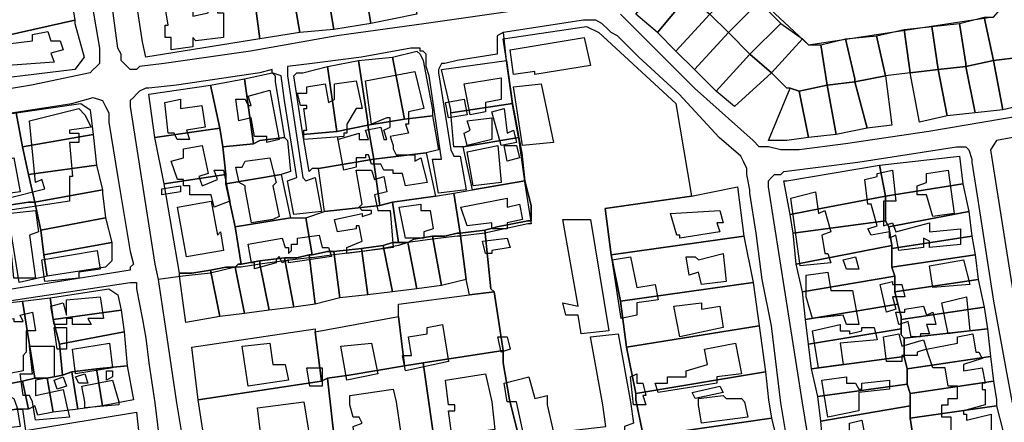
# Model space of a CAD drawing. Units: millimetres. Extents: x 12030 to 20115, y -244 to 5247.
# Drawn here: x 13778 to 14097, y 1463 to 1594 of the extents above; entities that cross this region are included whole.
import ezdxf

# ---------------------------------------------------------------- set-up
doc = ezdxf.new("R2010")
doc.units = ezdxf.units.MM
for name, color, linetype, lineweight in [('edificacion', 7, 'Continuous', 30), ('predios', 8, 'Continuous', 30), ('soleras', 251, 'Continuous', 30)]:
    doc.layers.add(name, color=color, linetype=linetype, lineweight=lineweight)

# ---------------------------------------------------------------- blocks, each defined once
blk = doc.blocks.new('BLK008661', base_point=(354539, 6297936))
at = {"layer": 'edificacion'}
blk.add_lwpolyline([(354539, 6297936), (354555, 6297938), (354556, 6297935), (354544, 6297933), (354545, 6297929), (354541, 6297928), (354541, 6297925), (354546, 6297926), (354546, 6297928), (354549, 6297928), (354549, 6297926), (354551, 6297926), (354551, 6297918), (354542, 6297917), (354541, 6297918), (354541, 6297918), (354541, 6297915), (354534, 6297914), (354534, 6297918), (354532, 6297918), (354532, 6297920), (354532, 6297921), (354532, 6297922), (354533, 6297922), (354532, 6297928), (354529, 6297928), (354528, 6297931), (354539, 6297933), (354539, 6297936)], close=True, dxfattribs=at)
blk = doc.blocks.new('BLK008731', base_point=(354489, 6297919))
at = {"layer": 'edificacion'}
blk.add_lwpolyline([(354489, 6297919), (354494, 6297920), (354495, 6297917), (354498, 6297917), (354499, 6297914), (354495, 6297913), (354496, 6297910), (354481, 6297909), (354481, 6297916), (354489, 6297917), (354489, 6297919)], close=True, dxfattribs=at)
blk = doc.blocks.new('BLK008740', base_point=(354644, 6297914))
at = {"layer": 'edificacion'}
blk.add_lwpolyline([(354644, 6297914), (354668, 6297918), (354670, 6297909), (354652, 6297906), (354652, 6297907), (354645, 6297906), (354644, 6297914)], close=True, dxfattribs=at)
blk = doc.blocks.new('BLK008783', base_point=(354588, 6297885))
at = {"layer": 'edificacion'}
blk.add_lwpolyline([(354588, 6297885), (354595, 6297887), (354595, 6297885), (354598, 6297885), (354597, 6297888), (354602, 6297889), (354603, 6297885), (354604, 6297885), (354603, 6297888), (354605, 6297889), (354605, 6297892), (354604, 6297892), (354599, 6297890), (354597, 6297904), (354613, 6297907), (354616, 6297895), (354611, 6297894), (354611, 6297890), (354610, 6297890), (354611, 6297887), (354605, 6297886), (354606, 6297883), (354606, 6297882), (354607, 6297880), (354610, 6297880), (354610, 6297880), (354613, 6297880), (354613, 6297878), (354615, 6297879), (354617, 6297871), (354610, 6297870), (354609, 6297874), (354606, 6297874), (354606, 6297875), (354603, 6297875), (354602, 6297877), (354599, 6297877), (354598, 6297880), (354597, 6297880), (354597, 6297879), (354594, 6297879), (354594, 6297876), (354590, 6297875), (354588, 6297886), (354588, 6297885)], close=True, dxfattribs=at)
blk = doc.blocks.new('BLK008790', base_point=(354629, 6297903))
at = {"layer": 'edificacion'}
blk.add_lwpolyline([(354629, 6297903), (354641, 6297905), (354641, 6297898), (354636, 6297897), (354636, 6297894), (354631, 6297893), (354629, 6297903)], close=True, dxfattribs=at)
blk = doc.blocks.new('BLK008796', base_point=(354578, 6297902))
at = {"layer": 'edificacion'}
blk.add_lwpolyline([(354578, 6297902), (354584, 6297903), (354585, 6297897), (354587, 6297898), (354587, 6297903), (354594, 6297904), (354596, 6297895), (354594, 6297895), (354591, 6297890), (354591, 6297887), (354590, 6297887), (354590, 6297886), (354577, 6297885), (354577, 6297887), (354577, 6297888), (354578, 6297888), (354577, 6297895), (354578, 6297895), (354578, 6297896), (354576, 6297896), (354575, 6297900), (354578, 6297900), (354578, 6297902)], close=True, dxfattribs=at)
blk = doc.blocks.new('BLK008799', base_point=(354645, 6297902))
at = {"layer": 'edificacion'}
blk.add_lwpolyline([(354645, 6297902), (354654, 6297903), (354658, 6297884), (354648, 6297883), (354645, 6297902)], close=True, dxfattribs=at)
blk = doc.blocks.new('BLK008813', base_point=(354555, 6297898))
at = {"layer": 'edificacion'}
blk.add_lwpolyline([(354555, 6297898), (354558, 6297898), (354559, 6297896), (354560, 6297896), (354559, 6297899), (354566, 6297901), (354569, 6297885), (354565, 6297884), (354565, 6297886), (354561, 6297886), (354560, 6297892), (354556, 6297891), (354555, 6297898)], close=True, dxfattribs=at)
blk = doc.blocks.new('BLK008822', base_point=(354532, 6297897))
at = {"layer": 'edificacion'}
blk.add_lwpolyline([(354532, 6297897), (354537, 6297898), (354537, 6297895), (354544, 6297896), (354545, 6297889), (354539, 6297888), (354540, 6297885), (354536, 6297885), (354535, 6297887), (354533, 6297887), (354532, 6297897)], close=True, dxfattribs=at)
blk = doc.blocks.new('BLK008823', base_point=(354623, 6297897))
at = {"layer": 'edificacion'}
blk.add_lwpolyline([(354623, 6297897), (354629, 6297898), (354630, 6297893), (354624, 6297892), (354623, 6297897)], close=True, dxfattribs=at)
blk = doc.blocks.new('BLK008832', base_point=(354638, 6297894))
at = {"layer": 'edificacion'}
blk.add_lwpolyline([(354638, 6297894), (354642, 6297895), (354643, 6297887), (354645, 6297888), (354646, 6297884), (354641, 6297883), (354638, 6297894)], close=True, dxfattribs=at)
blk = doc.blocks.new('BLK008835', base_point=(354488, 6297891))
at = {"layer": 'edificacion'}
blk.add_lwpolyline([(354488, 6297891), (354504, 6297895), (354506, 6297893), (354508, 6297889), (354501, 6297888), (354501, 6297887), (354504, 6297887), (354504, 6297884), (354501, 6297884), (354502, 6297873), (354501, 6297873), (354501, 6297865), (354481, 6297862), (354481, 6297866), (354493, 6297869), (354492, 6297872), (354490, 6297871), (354488, 6297891)], close=True, dxfattribs=at)
blk = doc.blocks.new('BLK008852', base_point=(354630, 6297891))
at = {"layer": 'edificacion'}
blk.add_lwpolyline([(354630, 6297891), (354638, 6297892), (354638, 6297885), (354630, 6297883), (354629, 6297887), (354631, 6297888), (354630, 6297891)], close=True, dxfattribs=at)
blk = doc.blocks.new('BLK008901', base_point=(354642, 6297883))
at = {"layer": 'edificacion'}
blk.add_lwpolyline([(354642, 6297883), (354646, 6297883), (354647, 6297879), (354643, 6297878), (354642, 6297883)], close=True, dxfattribs=at)
blk = doc.blocks.new('BLK008904', base_point=(354538, 6297882))
at = {"layer": 'edificacion'}
blk.add_lwpolyline([(354538, 6297882), (354544, 6297883), (354546, 6297874), (354543, 6297873), (354544, 6297870), (354549, 6297872), (354548, 6297875), (354551, 6297875), (354553, 6297865), (354548, 6297863), (354547, 6297867), (354540, 6297867), (354540, 6297870), (354538, 6297870), (354538, 6297872), (354536, 6297872), (354534, 6297878), (354538, 6297879), (354538, 6297882)], close=True, dxfattribs=at)
blk = doc.blocks.new('BLK008906', base_point=(354630, 6297881))
at = {"layer": 'edificacion'}
blk.add_lwpolyline([(354630, 6297881), (354640, 6297883), (354641, 6297871), (354632, 6297870), (354630, 6297881)], close=True, dxfattribs=at)
blk = doc.blocks.new('BLK008923', base_point=(354469, 6297877))
at = {"layer": 'edificacion'}
blk.add_lwpolyline([(354469, 6297877), (354476, 6297878), (354477, 6297872), (354480, 6297872), (354479, 6297878), (354483, 6297879), (354485, 6297868), (354470, 6297866), (354469, 6297877)], close=True, dxfattribs=at)
blk = doc.blocks.new('BLK008927', base_point=(354558, 6297878))
at = {"layer": 'edificacion'}
blk.add_lwpolyline([(354558, 6297878), (354566, 6297879), (354568, 6297871), (354567, 6297870), (354569, 6297860), (354567, 6297859), (354560, 6297858), (354558, 6297869), (354558, 6297870), (354556, 6297871), (354555, 6297876), (354557, 6297876), (354558, 6297878)], close=True, dxfattribs=at)
blk = doc.blocks.new('BLK008944', base_point=(354594, 6297875))
at = {"layer": 'edificacion'}
blk.add_lwpolyline([(354594, 6297875), (354599, 6297875), (354600, 6297872), (354603, 6297873), (354604, 6297868), (354600, 6297867), (354601, 6297862), (354605, 6297862), (354606, 6297850), (354591, 6297848), (354591, 6297850), (354596, 6297852), (354595, 6297857), (354594, 6297857), (354594, 6297856), (354588, 6297855), (354587, 6297859), (354596, 6297861), (354596, 6297860), (354599, 6297861), (354599, 6297862), (354596, 6297862), (354595, 6297863), (354596, 6297864), (354594, 6297875)], close=True, dxfattribs=at)
blk = doc.blocks.new('BLK008945', base_point=(354759, 6297872))
at = {"layer": 'edificacion'}
blk.add_lwpolyline([(354759, 6297872), (354763, 6297873), (354763, 6297874), (354768, 6297875), (354769, 6297865), (354765, 6297865), (354765, 6297857), (354768, 6297858), (354769, 6297855), (354780, 6297858), (354780, 6297855), (354790, 6297856), (354790, 6297851), (354780, 6297850), (354780, 6297852), (354778, 6297853), (354778, 6297850), (354770, 6297849), (354769, 6297854), (354767, 6297853), (354767, 6297855), (354761, 6297854), (354760, 6297856), (354763, 6297857), (354761, 6297864), (354760, 6297864), (354759, 6297872)], close=True, dxfattribs=at)
blk = doc.blocks.new('BLK008946', base_point=(354779, 6297874))
at = {"layer": 'edificacion'}
blk.add_lwpolyline([(354779, 6297874), (354786, 6297875), (354787, 6297868), (354788, 6297861), (354781, 6297860), (354779, 6297867), (354776, 6297867), (354776, 6297870), (354779, 6297871), (354779, 6297874)], close=True, dxfattribs=at)
blk = doc.blocks.new('BLK008983', base_point=(354531, 6297869))
at = {"layer": 'edificacion'}
blk.add_lwpolyline([(354531, 6297869), (354537, 6297870), (354537, 6297868), (354531, 6297867), (354531, 6297869)], close=True, dxfattribs=at)
blk = doc.blocks.new('BLK008991', base_point=(354735, 6297866))
at = {"layer": 'edificacion'}
blk.add_lwpolyline([(354735, 6297866), (354743, 6297868), (354744, 6297861), (354746, 6297862), (354748, 6297855), (354745, 6297854), (354746, 6297848), (354747, 6297848), (354748, 6297845), (354738, 6297844), (354735, 6297866)], close=True, dxfattribs=at)
blk = doc.blocks.new('BLK009002', base_point=(354628, 6297863))
at = {"layer": 'edificacion'}
blk.add_lwpolyline([(354628, 6297863), (354643, 6297866), (354643, 6297863), (354647, 6297864), (354648, 6297859), (354643, 6297858), (354643, 6297856), (354638, 6297856), (354638, 6297858), (354630, 6297857), (354628, 6297863)], close=True, dxfattribs=at)
blk = doc.blocks.new('BLK009011', base_point=(354536, 6297863))
at = {"layer": 'edificacion'}
blk.add_lwpolyline([(354536, 6297863), (354547, 6297865), (354549, 6297854), (354550, 6297855), (354551, 6297849), (354539, 6297847), (354536, 6297863)], close=True, dxfattribs=at)
blk = doc.blocks.new('BLK009015', base_point=(354608, 6297863))
at = {"layer": 'edificacion'}
blk.add_lwpolyline([(354608, 6297863), (354615, 6297864), (354615, 6297862), (354618, 6297862), (354619, 6297856), (354616, 6297855), (354616, 6297853), (354610, 6297853), (354608, 6297863)], close=True, dxfattribs=at)
blk = doc.blocks.new('BLK009020', base_point=(354696, 6297861))
at = {"layer": 'edificacion'}
blk.add_lwpolyline([(354696, 6297861), (354712, 6297862), (354713, 6297858), (354711, 6297858), (354712, 6297855), (354699, 6297853), (354699, 6297854), (354698, 6297854), (354696, 6297861)], close=True, dxfattribs=at)
blk = doc.blocks.new('BLK009021', base_point=(354481, 6297861))
at = {"layer": 'edificacion'}
blk.add_lwpolyline([(354481, 6297861), (354490, 6297862), (354491, 6297855), (354488, 6297854), (354490, 6297840), (354483, 6297840), (354481, 6297861)], close=True, dxfattribs=at)
blk = doc.blocks.new('BLK009036', base_point=(354661, 6297859))
at = {"layer": 'edificacion'}
blk.add_lwpolyline([(354661, 6297859), (354670, 6297859), (354676, 6297823), (354667, 6297822), (354666, 6297828), (354662, 6297828), (354661, 6297832), (354666, 6297831), (354661, 6297859)], close=True, dxfattribs=at)
blk = doc.blocks.new('BLK009066', base_point=(354559, 6297851))
at = {"layer": 'edificacion'}
blk.add_lwpolyline([(354559, 6297851), (354570, 6297853), (354571, 6297850), (354572, 6297850), (354572, 6297848), (354573, 6297849), (354573, 6297851), (354575, 6297851), (354575, 6297853), (354582, 6297854), (354583, 6297850), (354585, 6297850), (354586, 6297847), (354572, 6297845), (354572, 6297846), (354570, 6297845), (354569, 6297847), (354568, 6297846), (354568, 6297845), (354561, 6297843), (354561, 6297845), (354560, 6297845), (354559, 6297851)], close=True, dxfattribs=at)
blk = doc.blocks.new('BLK009071', base_point=(354635, 6297852))
at = {"layer": 'edificacion'}
blk.add_lwpolyline([(354635, 6297852), (354643, 6297853), (354644, 6297850), (354638, 6297849), (354638, 6297848), (354636, 6297848), (354635, 6297852)], close=True, dxfattribs=at)
blk = doc.blocks.new('BLK009093', base_point=(354492, 6297846))
at = {"layer": 'edificacion'}
blk.add_lwpolyline([(354492, 6297846), (354510, 6297849), (354511, 6297843), (354504, 6297842), (354504, 6297840), (354493, 6297839), (354492, 6297846)], close=True, dxfattribs=at)
blk = doc.blocks.new('BLK009095', base_point=(354701, 6297847))
at = {"layer": 'edificacion'}
blk.add_lwpolyline([(354701, 6297847), (354704, 6297847), (354705, 6297846), (354713, 6297848), (354714, 6297839), (354706, 6297838), (354705, 6297842), (354702, 6297841), (354701, 6297847)], close=True, dxfattribs=at)
blk = doc.blocks.new('BLK009104', base_point=(354752, 6297846))
at = {"layer": 'edificacion'}
blk.add_lwpolyline([(354752, 6297846), (354756, 6297847), (354757, 6297843), (354753, 6297843), (354752, 6297846)], close=True, dxfattribs=at)
blk = doc.blocks.new('BLK009105', base_point=(354677, 6297846))
at = {"layer": 'edificacion'}
blk.add_lwpolyline([(354677, 6297846), (354683, 6297847), (354685, 6297837), (354691, 6297838), (354692, 6297833), (354685, 6297832), (354685, 6297828), (354680, 6297827), (354677, 6297846)], close=True, dxfattribs=at)
blk = doc.blocks.new('BLK009106', base_point=(354780, 6297844))
at = {"layer": 'edificacion'}
blk.add_lwpolyline([(354780, 6297844), (354791, 6297846), (354793, 6297838), (354781, 6297837), (354780, 6297844)], close=True, dxfattribs=at)
blk = doc.blocks.new('BLK009126', base_point=(354740, 6297841))
at = {"layer": 'edificacion'}
blk.add_lwpolyline([(354740, 6297841), (354747, 6297842), (354748, 6297836), (354755, 6297836), (354757, 6297825), (354753, 6297825), (354752, 6297828), (354742, 6297827), (354740, 6297834), (354740, 6297841)], close=True, dxfattribs=at)
blk = doc.blocks.new('BLK009135', base_point=(354764, 6297838))
at = {"layer": 'edificacion'}
blk.add_lwpolyline([(354764, 6297838), (354768, 6297839), (354768, 6297838), (354771, 6297838), (354772, 6297834), (354768, 6297834), (354769, 6297830), (354766, 6297829), (354764, 6297838)], close=True, dxfattribs=at)
blk = doc.blocks.new('BLK009164', base_point=(354784, 6297832))
at = {"layer": 'edificacion'}
blk.add_lwpolyline([(354784, 6297832), (354792, 6297834), (354793, 6297823), (354786, 6297822), (354784, 6297832)], close=True, dxfattribs=at)
blk = doc.blocks.new('BLK009166', base_point=(354500, 6297828))
at = {"layer": 'edificacion'}
blk.add_lwpolyline([(354500, 6297828), (354500, 6297833), (354511, 6297834), (354512, 6297827), (354507, 6297827), (354508, 6297825), (354502, 6297825), (354502, 6297827), (354500, 6297827), (354500, 6297825), (354496, 6297825), (354495, 6297831), (354499, 6297832), (354500, 6297828)], close=True, dxfattribs=at)
blk = doc.blocks.new('BLK009172', base_point=(354697, 6297831))
at = {"layer": 'edificacion'}
blk.add_lwpolyline([(354697, 6297831), (354706, 6297832), (354706, 6297830), (354712, 6297831), (354713, 6297824), (354699, 6297821), (354697, 6297831)], close=True, dxfattribs=at)
blk = doc.blocks.new('BLK009179', base_point=(354769, 6297829))
at = {"layer": 'edificacion'}
blk.add_lwpolyline([(354769, 6297829), (354772, 6297829), (354772, 6297830), (354778, 6297831), (354779, 6297828), (354781, 6297829), (354782, 6297825), (354779, 6297825), (354780, 6297822), (354777, 6297822), (354777, 6297821), (354774, 6297821), (354773, 6297826), (354770, 6297825), (354769, 6297829)], close=True, dxfattribs=at)
blk = doc.blocks.new('BLK009187', base_point=(354476, 6297826))
at = {"layer": 'edificacion'}
blk.add_lwpolyline([(354476, 6297826), (354483, 6297827), (354483, 6297826), (354486, 6297826), (354485, 6297828), (354489, 6297829), (354490, 6297823), (354487, 6297823), (354487, 6297816), (354486, 6297815), (354486, 6297810), (354481, 6297809), (354479, 6297820), (354477, 6297820), (354476, 6297826)], close=True, dxfattribs=at)
blk = doc.blocks.new('BLK009209', base_point=(354476, 6297791))
at = {"layer": 'edificacion'}
blk.add_lwpolyline([(354476, 6297791), (354474, 6297798), (354474, 6297800), (354477, 6297801), (354476, 6297802), (354473, 6297802), (354473, 6297804), (354464, 6297802), (354461, 6297814), (354468, 6297815), (354470, 6297807), (354471, 6297807), (354468, 6297826), (354471, 6297826), (354472, 6297819), (354470, 6297819), (354470, 6297817), (354477, 6297817), (354478, 6297813), (354475, 6297812), (354475, 6297810), (354473, 6297810), (354473, 6297809), (354479, 6297810), (354481, 6297802), (354483, 6297801), (354484, 6297798), (354485, 6297792), (354476, 6297791)], close=True, dxfattribs=at)
blk = doc.blocks.new('BLK009213', base_point=(354742, 6297823))
at = {"layer": 'edificacion'}
blk.add_lwpolyline([(354742, 6297823), (354751, 6297825), (354751, 6297823), (354754, 6297823), (354754, 6297822), (354758, 6297823), (354758, 6297824), (354762, 6297824), (354763, 6297820), (354751, 6297819), (354752, 6297812), (354744, 6297811), (354742, 6297823)], close=True, dxfattribs=at)
blk = doc.blocks.new('BLK009216', base_point=(354611, 6297821))
at = {"layer": 'edificacion'}
blk.add_lwpolyline([(354611, 6297821), (354617, 6297822), (354617, 6297824), (354622, 6297825), (354624, 6297813), (354610, 6297810), (354609, 6297815), (354612, 6297815), (354611, 6297821)], close=True, dxfattribs=at)
blk = doc.blocks.new('BLK009217', base_point=(354496, 6297824))
at = {"layer": 'edificacion'}
blk.add_lwpolyline([(354496, 6297824), (354500, 6297824), (354500, 6297817), (354497, 6297817), (354496, 6297824)], close=True, dxfattribs=at)
blk = doc.blocks.new('BLK009228', base_point=(354646, 6297800))
at = {"layer": 'edificacion'}
blk.add_lwpolyline([(354646, 6297800), (354646, 6297800), (354643, 6297800), (354642, 6297806), (354650, 6297808), (354652, 6297801), (354656, 6297802), (354656, 6297799), (354658, 6297790), (354675, 6297792), (354674, 6297799), (354670, 6297821), (354679, 6297822), (354683, 6297800), (354684, 6297793), (354681, 6297792), (354681, 6297790), (354656, 6297786), (354656, 6297787), (354649, 6297786), (354646, 6297800)], close=True, dxfattribs=at)
blk = doc.blocks.new('BLK009230', base_point=(354798, 6297800))
at = {"layer": 'edificacion'}
blk.add_lwpolyline([(354798, 6297800), (354798, 6297799), (354791, 6297797), (354791, 6297796), (354792, 6297796), (354792, 6297794), (354800, 6297796), (354800, 6297789), (354799, 6297789), (354800, 6297782), (354795, 6297781), (354795, 6297779), (354786, 6297778), (354786, 6297783), (354784, 6297782), (354784, 6297784), (354782, 6297784), (354781, 6297786), (354787, 6297786), (354787, 6297785), (354791, 6297785), (354791, 6297789), (354787, 6297789), (354787, 6297795), (354784, 6297795), (354784, 6297799), (354786, 6297799), (354786, 6297801), (354789, 6297801), (354789, 6297805), (354786, 6297805), (354785, 6297811), (354781, 6297811), (354779, 6297817), (354789, 6297819), (354789, 6297821), (354794, 6297822), (354795, 6297816), (354796, 6297816), (354797, 6297814), (354791, 6297812), (354791, 6297810), (354797, 6297811), (354798, 6297806), (354797, 6297806), (354797, 6297804), (354798, 6297804), (354798, 6297800)], close=True, dxfattribs=at)
blk = doc.blocks.new('BLK009234', base_point=(354765, 6297821))
at = {"layer": 'edificacion'}
blk.add_lwpolyline([(354765, 6297821), (354770, 6297822), (354771, 6297818), (354778, 6297820), (354779, 6297817), (354776, 6297816), (354776, 6297815), (354771, 6297815), (354771, 6297813), (354766, 6297813), (354765, 6297821)], close=True, dxfattribs=at)
blk = doc.blocks.new('BLK009237', base_point=(354640, 6297821))
at = {"layer": 'edificacion'}
blk.add_lwpolyline([(354640, 6297821), (354643, 6297821), (354644, 6297817), (354641, 6297816), (354640, 6297821)], close=True, dxfattribs=at)
blk = doc.blocks.new('BLK009253', base_point=(354599, 6297819))
at = {"layer": 'edificacion'}
blk.add_lwpolyline([(354599, 6297819), (354601, 6297809), (354591, 6297807), (354589, 6297818), (354599, 6297819)], close=True, dxfattribs=at)
blk = doc.blocks.new('BLK009254', base_point=(354566, 6297819))
at = {"layer": 'edificacion'}
blk.add_lwpolyline([(354566, 6297819), (354567, 6297812), (354571, 6297812), (354572, 6297807), (354559, 6297805), (354557, 6297818), (354566, 6297819)], close=True, dxfattribs=at)
blk = doc.blocks.new('BLK009257', base_point=(354502, 6297817))
at = {"layer": 'edificacion'}
blk.add_lwpolyline([(354502, 6297817), (354514, 6297819), (354515, 6297811), (354503, 6297809), (354502, 6297817)], close=True, dxfattribs=at)
blk = doc.blocks.new('BLK009262', base_point=(354692, 6297803))
at = {"layer": 'edificacion'}
blk.add_lwpolyline([(354692, 6297803), (354691, 6297806), (354695, 6297806), (354695, 6297808), (354701, 6297808), (354701, 6297810), (354708, 6297812), (354707, 6297817), (354717, 6297819), (354719, 6297809), (354711, 6297808), (354711, 6297806), (354692, 6297803)], close=True, dxfattribs=at)
blk = doc.blocks.new('BLK009263', base_point=(354489, 6297800))
at = {"layer": 'edificacion'}
blk.add_lwpolyline([(354489, 6297800), (354488, 6297802), (354486, 6297802), (354485, 6297809), (354489, 6297809), (354488, 6297818), (354496, 6297818), (354496, 6297808), (354490, 6297807), (354490, 6297802), (354499, 6297804), (354500, 6297799), (354501, 6297795), (354490, 6297794), (354489, 6297800)], close=True, dxfattribs=at)
blk = doc.blocks.new('BLK009294', base_point=(354583, 6297811))
at = {"layer": 'edificacion'}
blk.add_lwpolyline([(354583, 6297811), (354583, 6297805), (354579, 6297805), (354578, 6297811), (354583, 6297811)], close=True, dxfattribs=at)
blk = doc.blocks.new('BLK009296', base_point=(354513, 6297810))
at = {"layer": 'edificacion'}
blk.add_lwpolyline([(354513, 6297810), (354515, 6297810), (354515, 6297808), (354513, 6297807), (354513, 6297810)], close=True, dxfattribs=at)
blk = doc.blocks.new('BLK009303', base_point=(354503, 6297808))
at = {"layer": 'edificacion'}
blk.add_lwpolyline([(354503, 6297808), (354506, 6297809), (354507, 6297806), (354504, 6297806), (354503, 6297808)], close=True, dxfattribs=at)
blk = doc.blocks.new('BLK009305', base_point=(354638, 6297800))
at = {"layer": 'edificacion'}
blk.add_lwpolyline([(354638, 6297800), (354639, 6297791), (354625, 6297789), (354624, 6297797), (354626, 6297797), (354626, 6297799), (354624, 6297799), (354623, 6297807), (354636, 6297809), (354638, 6297800)], close=True, dxfattribs=at)
blk = doc.blocks.new('BLK009307', base_point=(354684, 6297799))
at = {"layer": 'edificacion'}
blk.add_lwpolyline([(354684, 6297799), (354683, 6297808), (354685, 6297809), (354685, 6297806), (354687, 6297806), (354688, 6297802), (354687, 6297802), (354688, 6297799), (354684, 6297799)], close=True, dxfattribs=at)
blk = doc.blocks.new('BLK009310', base_point=(354745, 6297807))
at = {"layer": 'edificacion'}
blk.add_lwpolyline([(354745, 6297807), (354753, 6297808), (354753, 6297806), (354756, 6297806), (354757, 6297804), (354758, 6297804), (354758, 6297806), (354767, 6297807), (354767, 6297804), (354757, 6297803), (354757, 6297797), (354747, 6297795), (354745, 6297807)], close=True, dxfattribs=at)
blk = doc.blocks.new('BLK009315', base_point=(354496, 6297807))
at = {"layer": 'edificacion'}
blk.add_lwpolyline([(354496, 6297807), (354499, 6297808), (354500, 6297805), (354497, 6297804), (354496, 6297807)], close=True, dxfattribs=at)
blk = doc.blocks.new('BLK009316', base_point=(354517, 6297800))
at = {"layer": 'edificacion'}
blk.add_lwpolyline([(354517, 6297800), (354517, 6297799), (354506, 6297798), (354506, 6297800), (354505, 6297805), (354515, 6297807), (354517, 6297800)], close=True, dxfattribs=at)
blk = doc.blocks.new('BLK009330', base_point=(354703, 6297803))
at = {"layer": 'edificacion'}
blk.add_lwpolyline([(354703, 6297803), (354712, 6297805), (354713, 6297803), (354704, 6297801), (354703, 6297803)], close=True, dxfattribs=at)
blk = doc.blocks.new('BLK009333', base_point=(354592, 6297799))
at = {"layer": 'edificacion'}
blk.add_lwpolyline([(354592, 6297799), (354592, 6297802), (354606, 6297804), (354607, 6297800), (354609, 6297786), (354594, 6297784), (354593, 6297792), (354596, 6297793), (354595, 6297795), (354593, 6297795), (354592, 6297799)], close=True, dxfattribs=at)
blk = doc.blocks.new('BLK009337', base_point=(354720, 6297800))
at = {"layer": 'edificacion'}
blk.add_lwpolyline([(354720, 6297800), (354721, 6297795), (354706, 6297793), (354705, 6297799), (354705, 6297801), (354713, 6297802), (354714, 6297801), (354719, 6297801), (354720, 6297800)], close=True, dxfattribs=at)
blk = doc.blocks.new('BLK009344', base_point=(354577, 6297800))
at = {"layer": 'edificacion'}
blk.add_lwpolyline([(354577, 6297800), (354580, 6297782), (354564, 6297779), (354563, 6297788), (354565, 6297788), (354565, 6297790), (354563, 6297790), (354562, 6297798), (354577, 6297800)], close=True, dxfattribs=at)
blk = doc.blocks.new('BLK009373', base_point=(354749, 6297782))
at = {"layer": 'edificacion'}
blk.add_lwpolyline([(354749, 6297782), (354748, 6297789), (354754, 6297790), (354754, 6297793), (354758, 6297794), (354760, 6297784), (354765, 6297785), (354765, 6297788), (354768, 6297788), (354768, 6297789), (354774, 6297790), (354774, 6297786), (354774, 6297782), (354768, 6297781), (354768, 6297778), (354757, 6297777), (354757, 6297774), (354754, 6297774), (354754, 6297776), (354750, 6297776), (354749, 6297782)], close=True, dxfattribs=at)

msp = doc.modelspace()

# ---------------------------------------------------------------- linework, layer by layer
at = {"layer": 'predios'}
for points in [[(13902.64, 1618.39), (13906.65, 1595.36), (13891.63, 1592.36), (13887.62, 1616.39), (13898.64, 1618.39), (13902.64, 1618.39)], [(13887.62, 1616.39), (13891.63, 1592.36), (13879.61, 1590.36), (13875.61, 1614.39), (13887.62, 1616.39)], [(13864.59, 1612.38), (13868.6, 1589.36), (13855.58, 1587.35), (13852.58, 1610.38), (13862.59, 1612.38), (13864.59, 1612.38)], [(13875.61, 1614.39), (13879.61, 1590.36), (13868.6, 1589.36), (13868.6, 1589.36), (13864.59, 1612.38), (13874.61, 1614.39), (13875.61, 1614.39)], [(13852.58, 1610.38), (13855.58, 1587.35), (13818.54, 1581.35), (13817.54, 1586.35), (13814.53, 1605.38), (13842.57, 1608.38), (13842.57, 1608.38), (13848.57, 1609.38), (13851.58, 1610.38), (13851.58, 1610.38), (13852.58, 1610.38)], [(13790.5, 1606.38), (13792.5, 1606.38), (13793.51, 1606.38), (13795.51, 1593.36), (13768.47, 1587.35), (13767.47, 1588.35), (13765.47, 1602.37), (13770.48, 1603.37), (13790.5, 1606.38)], [(13994.76, 1601.37), (13984.74, 1589.36), (13977.74, 1595.36), (13987.75, 1607.38), (13994.76, 1601.37)], [(14011.78, 1605.38), (14017.79, 1599.37), (14007.77, 1589.36), (14001.77, 1595.36), (14011.78, 1605.38)], [(14001.77, 1595.36), (13990.75, 1583.35), (13984.74, 1589.36), (13994.76, 1601.37), (14001.77, 1595.36)], [(14007.77, 1589.36), (14017.79, 1599.37), (14024.79, 1592.36), (14014.78, 1582.35), (14007.77, 1589.36)], [(14099.89, 1601.37), (14102.89, 1582.35), (14102.89, 1581.35), (14093.88, 1580.34), (14093.88, 1580.34), (14093.88, 1580.34), (14090.88, 1594.36), (14093.88, 1594.36), (14099.89, 1601.37)], [(13795.51, 1593.36), (13795.51, 1592.36), (13798.51, 1581.35), (13795.51, 1577.34), (13770.48, 1574.34), (13768.47, 1587.35), (13795.51, 1593.36)], [(14007.77, 1589.36), (14007.77, 1589.36), (13996.76, 1577.34), (13990.75, 1583.35), (14001.77, 1595.36), (14007.77, 1589.36)], [(14090.88, 1594.36), (14093.88, 1580.34), (14093.88, 1580.34), (14093.88, 1580.34), (14084.87, 1578.34), (14084.87, 1579.34), (14082.87, 1592.36), (14090.88, 1594.36)], [(14014.78, 1582.35), (14003.77, 1570.33), (13996.76, 1577.34), (14007.77, 1589.36), (14007.77, 1589.36), (14014.78, 1582.35)], [(14024.79, 1592.36), (14031.8, 1587.35), (14021.79, 1576.34), (14014.78, 1582.35), (14024.79, 1592.36)], [(14064.84, 1590.36), (14066.85, 1576.34), (14066.85, 1576.34), (14058.84, 1575.34), (14055.83, 1588.35), (14064.84, 1590.36)], [(14073.86, 1591.36), (14075.86, 1577.34), (14066.85, 1576.34), (14066.85, 1576.34), (14064.84, 1590.36), (14073.86, 1591.36)], [(14084.87, 1578.34), (14075.86, 1577.34), (14073.86, 1591.36), (14082.87, 1592.36), (14084.87, 1579.34), (14084.87, 1578.34)], [(14021.79, 1576.34), (14031.8, 1587.35), (14033.81, 1585.35), (14037.81, 1585.35), (14039.81, 1572.33), (14039.81, 1572.33), (14030.8, 1570.33), (14027.8, 1571.33), (14026.8, 1571.33), (14021.79, 1576.34)], [(14045.82, 1587.35), (14048.82, 1574.34), (14048.82, 1573.34), (14039.81, 1572.33), (14039.81, 1572.33), (14037.81, 1585.35), (14045.82, 1587.35)], [(14055.83, 1588.35), (14058.84, 1575.34), (14048.82, 1573.34), (14048.82, 1574.34), (14045.82, 1587.35), (14055.83, 1588.35)], [(13902.64, 1561.32), (13898.64, 1581.35), (13906.65, 1583.35), (13907.65, 1582.35), (13908.65, 1580.34), (13911.65, 1564.32), (13911.65, 1562.32), (13902.64, 1561.32)], [(13887.62, 1580.34), (13890.63, 1560.32), (13890.63, 1559.32), (13880.61, 1557.32), (13877.61, 1578.34), (13887.62, 1580.34)], [(13898.64, 1581.35), (13902.64, 1561.32), (13890.63, 1559.32), (13890.63, 1560.32), (13887.62, 1580.34), (13898.64, 1581.35)], [(13937.69, 1566.33), (13937.69, 1566.33), (13917.66, 1563.32), (13917.66, 1564.32), (13914.66, 1577.34), (13935.68, 1580.34), (13935.68, 1580.34), (13937.69, 1566.33)], [(14021.79, 1576.34), (14009.78, 1565.33), (14003.77, 1570.33), (14014.78, 1582.35), (14021.79, 1576.34)], [(14093.88, 1580.34), (14096.88, 1564.32), (14087.87, 1563.32), (14084.87, 1578.34), (14084.87, 1578.34), (14093.88, 1580.34)], [(14102.89, 1581.35), (14102.89, 1581.35), (14105.9, 1566.33), (14096.88, 1564.32), (14093.88, 1580.34), (14102.89, 1581.35)], [(13877.61, 1578.34), (13880.61, 1557.32), (13869.6, 1556.31), (13866.6, 1575.34), (13867.6, 1576.34), (13869.6, 1576.34), (13877.61, 1578.34)], [(14075.86, 1577.34), (14078.86, 1562.32), (14069.85, 1560.32), (14066.85, 1576.34), (14075.86, 1577.34)], [(14084.87, 1578.34), (14084.87, 1578.34), (14087.87, 1563.32), (14078.86, 1562.32), (14075.86, 1577.34), (14084.87, 1578.34)], [(13842.57, 1558.32), (13839.56, 1572.33), (13839.56, 1572.33), (13850.58, 1574.34), (13853.58, 1553.31), (13843.57, 1552.31), (13842.57, 1558.32)], [(13853.58, 1553.31), (13850.58, 1574.34), (13859.59, 1576.34), (13860.59, 1575.34), (13860.59, 1573.34), (13863.59, 1555.31), (13855.58, 1554.31), (13853.58, 1553.31)], [(14048.82, 1573.34), (14052.83, 1558.32), (14042.82, 1556.31), (14039.81, 1572.33), (14048.82, 1573.34)], [(14058.84, 1575.34), (14060.84, 1559.32), (14052.83, 1558.32), (14048.82, 1573.34), (14058.84, 1575.34)], [(13842.57, 1558.32), (13821.54, 1555.31), (13819.54, 1569.33), (13839.56, 1572.33), (13842.57, 1558.32)], [(14027.8, 1571.33), (14030.8, 1570.33), (14033.81, 1555.31), (14026.8, 1554.31), (14020.79, 1554.31), (14027.8, 1571.33)], [(14039.81, 1572.33), (14042.82, 1556.31), (14033.81, 1555.31), (14030.8, 1570.33), (14039.81, 1572.33)], [(13801.52, 1556.31), (13778.49, 1552.31), (13776.48, 1563.32), (13797.51, 1566.33), (13800.51, 1564.32), (13801.52, 1556.31)], [(13937.69, 1566.33), (13937.69, 1566.33), (13938.69, 1561.32), (13939.69, 1555.31), (13921.67, 1552.31), (13918.66, 1552.31), (13917.66, 1563.32), (13937.69, 1566.33)], [(13778.49, 1552.31), (13780.49, 1543.3), (13782.49, 1534.29), (13780.49, 1534.29), (13773.48, 1533.29), (13764.47, 1532.28), (13762.47, 1531.28), (13757.46, 1560.32), (13776.48, 1563.32), (13778.49, 1552.31)], [(13902.64, 1561.32), (13911.65, 1562.32), (13913.66, 1551.31), (13909.65, 1550.31), (13892.63, 1548.3), (13890.63, 1559.32), (13902.64, 1561.32)], [(13842.57, 1558.32), (13843.57, 1552.31), (13844.57, 1543.3), (13824.54, 1540.29), (13821.54, 1555.31), (13842.57, 1558.32)], [(13880.61, 1557.32), (13890.63, 1559.32), (13892.63, 1548.3), (13874.61, 1545.3), (13872.6, 1545.3), (13871.6, 1544.3), (13869.6, 1556.31), (13880.61, 1557.32)], [(13801.52, 1556.31), (13802.52, 1546.3), (13802.52, 1546.3), (13780.49, 1543.3), (13778.49, 1552.31), (13801.52, 1556.31)], [(13853.58, 1553.31), (13855.58, 1554.31), (13863.59, 1555.31), (13864.59, 1554.31), (13865.6, 1544.3), (13862.59, 1543.3), (13844.57, 1540.29), (13844.57, 1543.3), (13843.57, 1552.31), (13853.58, 1553.31)], [(13940.69, 1550.31), (13941.69, 1541.3), (13941.69, 1541.3), (13924.67, 1538.29), (13921.67, 1552.31), (13939.69, 1555.31), (13940.69, 1550.31)], [(13892.63, 1548.3), (13892.63, 1547.3), (13892.63, 1547.3), (13894.63, 1533.29), (13876.61, 1531.28), (13874.61, 1545.3), (13892.63, 1548.3)], [(13909.65, 1550.31), (13912.65, 1536.29), (13898.64, 1534.29), (13894.63, 1533.29), (13892.63, 1547.3), (13892.63, 1547.3), (13892.63, 1548.3), (13909.65, 1550.31)], [(14083.87, 1540.29), (14058.84, 1536.29), (14058.84, 1536.29), (14058.84, 1536.29), (14056.83, 1546.3), (14082.87, 1549.31), (14083.87, 1540.29)], [(13802.52, 1546.3), (13804.52, 1538.29), (13782.49, 1534.29), (13780.49, 1543.3), (13802.52, 1546.3)], [(14058.84, 1536.29), (14037.81, 1532.28), (14027.8, 1530.28), (14025.8, 1541.3), (14026.8, 1541.3), (14056.83, 1546.3), (14058.84, 1536.29)], [(13848.57, 1514.26), (13847.57, 1513.26), (13844.57, 1513.26), (13839.56, 1512.26), (13833.56, 1511.26), (13830.55, 1511.26), (13829.55, 1511.26), (13829.55, 1511.26), (13824.54, 1540.29), (13844.57, 1543.3), (13844.57, 1540.29), (13844.57, 1540.29), (13847.57, 1526.28), (13849.58, 1514.26), (13848.57, 1514.26)], [(13862.59, 1543.3), (13865.6, 1529.28), (13847.57, 1526.28), (13844.57, 1540.29), (13844.57, 1540.29), (13862.59, 1543.3)], [(13943.69, 1528.28), (13943.69, 1528.28), (13942.69, 1528.28), (13942.69, 1528.28), (13932.68, 1526.28), (13928.67, 1525.28), (13920.66, 1524.27), (13920.66, 1524.27), (13918.66, 1537.29), (13924.67, 1538.29), (13941.69, 1541.3), (13941.69, 1541.3), (13943.69, 1533.29), (13943.69, 1528.28)], [(13782.49, 1534.29), (13804.52, 1538.29), (13804.52, 1537.29), (13804.52, 1537.29), (13805.52, 1529.28), (13784.49, 1525.28), (13782.49, 1534.29)], [(13995.76, 1536.29), (14010.78, 1539.29), (14012.78, 1523.27), (13969.73, 1517.27), (13967.72, 1532.28), (13967.72, 1532.28), (13995.76, 1536.29)], [(14083.87, 1540.29), (14085.87, 1531.28), (14059.84, 1526.28), (14059.84, 1526.28), (14058.84, 1528.28), (14058.84, 1536.29), (14058.84, 1536.29), (14058.84, 1536.29), (14083.87, 1540.29)], [(13920.66, 1524.27), (13920.66, 1524.27), (13919.66, 1524.27), (13915.66, 1523.27), (13911.65, 1523.27), (13905.65, 1522.27), (13903.64, 1521.27), (13900.64, 1521.27), (13900.64, 1521.27), (13898.64, 1534.29), (13912.65, 1536.29), (13918.66, 1537.29), (13920.66, 1524.27)], [(14058.84, 1536.29), (14058.84, 1528.28), (14028.8, 1524.27), (14027.8, 1530.28), (14037.81, 1532.28), (14058.84, 1536.29)], [(13773.48, 1533.29), (13780.49, 1534.29), (13782.49, 1534.29), (13784.49, 1525.28), (13785.5, 1517.27), (13786.5, 1510.26), (13777.49, 1508.25), (13773.48, 1533.29)], [(13900.64, 1521.27), (13900.64, 1521.27), (13898.64, 1521.27), (13895.63, 1520.27), (13888.62, 1519.27), (13879.61, 1518.27), (13877.61, 1518.27), (13872.6, 1517.27), (13872.6, 1517.27), (13870.6, 1529.28), (13876.61, 1531.28), (13894.63, 1533.29), (13898.64, 1534.29), (13900.64, 1521.27)], [(13805.52, 1529.28), (13807.52, 1521.27), (13785.5, 1517.27), (13784.49, 1525.28), (13805.52, 1529.28)], [(13872.6, 1517.27), (13872.6, 1517.27), (13871.6, 1517.27), (13867.6, 1516.26), (13863.59, 1516.26), (13855.58, 1515.26), (13849.58, 1514.26), (13847.57, 1526.28), (13865.6, 1529.28), (13870.6, 1529.28), (13872.6, 1517.27)], [(14085.87, 1531.28), (14086.87, 1523.27), (14060.84, 1519.27), (14060.84, 1519.27), (14060.84, 1520.27), (14059.84, 1526.28), (14059.84, 1526.28), (14085.87, 1531.28)], [(13928.67, 1525.28), (13930.68, 1506.25), (13931.68, 1505.25), (13923.67, 1504.25), (13922.67, 1509.26), (13920.66, 1524.27), (13928.67, 1525.28)], [(14059.84, 1526.28), (14060.84, 1520.27), (14029.8, 1514.26), (14028.8, 1524.27), (14058.84, 1528.28), (14059.84, 1526.28)], [(13911.65, 1523.27), (13914.66, 1507.25), (13906.65, 1506.25), (13903.64, 1521.27), (13905.65, 1522.27), (13911.65, 1523.27), (13911.65, 1523.27)], [(13920.66, 1524.27), (13922.67, 1509.26), (13914.66, 1507.25), (13911.65, 1523.27), (13911.65, 1523.27), (13915.66, 1523.27), (13919.66, 1524.27), (13920.66, 1524.27)], [(14012.78, 1523.27), (14015.78, 1508.25), (13972.73, 1502.25), (13969.73, 1517.27), (14012.78, 1523.27)], [(14086.87, 1523.27), (14087.87, 1517.27), (14060.84, 1513.26), (14060.84, 1518.27), (14060.84, 1519.27), (14060.84, 1519.27), (14086.87, 1523.27)], [(13807.52, 1521.27), (13807.52, 1516.26), (13807.52, 1515.26), (13805.52, 1513.26), (13786.5, 1510.26), (13785.5, 1517.27), (13807.52, 1521.27)], [(13888.62, 1519.27), (13890.63, 1504.25), (13881.62, 1503.25), (13879.61, 1518.27), (13879.61, 1518.27), (13888.62, 1519.27), (13888.62, 1519.27)], [(13895.63, 1520.27), (13898.64, 1505.25), (13890.63, 1504.25), (13888.62, 1519.27), (13888.62, 1519.27), (13895.63, 1520.27), (13895.63, 1520.27)], [(13903.64, 1521.27), (13906.65, 1506.25), (13898.64, 1505.25), (13895.63, 1520.27), (13895.63, 1520.27), (13898.64, 1521.27), (13900.64, 1521.27), (13903.64, 1521.27)], [(14060.84, 1519.27), (14060.84, 1518.27), (14060.84, 1513.26), (14061.84, 1510.26), (14031.8, 1505.25), (14029.8, 1514.26), (14060.84, 1520.27), (14060.84, 1519.27)], [(13863.59, 1516.26), (13866.6, 1500.24), (13858.59, 1499.24), (13855.58, 1514.26), (13855.58, 1515.26), (13863.59, 1516.26), (13863.59, 1516.26)], [(13871.6, 1517.27), (13873.61, 1501.25), (13866.6, 1500.24), (13863.59, 1516.26), (13863.59, 1516.26), (13867.6, 1516.26), (13871.6, 1517.27)], [(13879.61, 1518.27), (13881.62, 1503.25), (13873.61, 1501.25), (13871.6, 1517.27), (13872.6, 1517.27), (13877.61, 1518.27), (13879.61, 1518.27), (13879.61, 1518.27)], [(14087.87, 1517.27), (14088.87, 1509.26), (14061.84, 1505.25), (14061.84, 1510.26), (14060.84, 1513.26), (14087.87, 1517.27)], [(13847.57, 1513.26), (13850.58, 1498.24), (13842.57, 1497.24), (13839.56, 1512.26), (13839.56, 1512.26), (13844.57, 1513.26), (13847.57, 1513.26)], [(13855.58, 1514.26), (13858.59, 1499.24), (13850.58, 1498.24), (13847.57, 1513.26), (13848.57, 1514.26), (13849.58, 1514.26), (13855.58, 1515.26), (13855.58, 1514.26)], [(13839.56, 1512.26), (13842.57, 1497.24), (13831.55, 1495.24), (13829.55, 1510.26), (13829.55, 1511.26), (13830.55, 1511.26), (13833.56, 1511.26), (13839.56, 1512.26), (13839.56, 1512.26)], [(14061.84, 1505.25), (14062.84, 1501.25), (14032.8, 1496.24), (14031.8, 1505.25), (14061.84, 1510.26), (14061.84, 1505.25)], [(13810.53, 1499.24), (13788.5, 1496.24), (13787.5, 1503.25), (13787.5, 1503.25), (13806.52, 1506.25), (13809.53, 1504.25), (13810.53, 1499.24)], [(14015.78, 1508.25), (14017.79, 1494.24), (13974.73, 1487.23), (13972.73, 1502.25), (14015.78, 1508.25)], [(14088.87, 1509.26), (14090.88, 1500.24), (14063.84, 1496.24), (14063.84, 1497.24), (14062.84, 1501.25), (14061.84, 1505.25), (14088.87, 1509.26)], [(13788.5, 1496.24), (13790.5, 1488.23), (13791.5, 1478.22), (13786.5, 1477.22), (13782.49, 1477.22), (13778.49, 1502.25), (13787.5, 1503.25), (13788.5, 1496.24)], [(13923.67, 1504.25), (13931.68, 1505.25), (13934.68, 1486.23), (13908.65, 1482.22), (13902.64, 1481.22), (13900.64, 1497.24), (13900.64, 1501.25), (13923.67, 1504.25)], [(13782.49, 1477.22), (13778.49, 1476.21), (13773.48, 1475.21), (13769.48, 1501.25), (13778.49, 1502.25), (13782.49, 1477.22)], [(14062.84, 1501.25), (14063.84, 1497.24), (14063.84, 1496.24), (14063.84, 1494.24), (14063.84, 1493.24), (14033.81, 1488.23), (14032.8, 1496.24), (14032.8, 1496.24), (14062.84, 1501.25)], [(14090.88, 1500.24), (14091.88, 1493.24), (14064.84, 1490.23), (14063.84, 1491.23), (14063.84, 1493.24), (14063.84, 1494.24), (14063.84, 1496.24), (14090.88, 1500.24)], [(13810.53, 1499.24), (13811.53, 1492.23), (13790.5, 1488.23), (13788.5, 1496.24), (13810.53, 1499.24)], [(13902.64, 1481.22), (13884.62, 1478.22), (13877.61, 1477.22), (13875.61, 1476.21), (13873.61, 1492.23), (13900.64, 1497.24), (13902.64, 1481.22)], [(14017.79, 1494.24), (14019.79, 1479.22), (13977.74, 1472.21), (13974.73, 1487.23), (14017.79, 1494.24)], [(13811.53, 1492.23), (13812.53, 1481.22), (13802.52, 1480.22), (13794.51, 1479.22), (13791.5, 1478.22), (13790.5, 1488.23), (13811.53, 1492.23)], [(13875.61, 1476.21), (13835.56, 1470.21), (13833.56, 1487.23), (13873.61, 1493.24), (13873.61, 1492.23), (13875.61, 1476.21)], [(14064.84, 1490.23), (14064.84, 1486.23), (14064.84, 1484.22), (14034.81, 1480.22), (14033.81, 1488.23), (14063.84, 1493.24), (14063.84, 1491.23), (14064.84, 1490.23)], [(14091.88, 1493.24), (14092.88, 1484.22), (14065.85, 1480.22), (14065.85, 1480.22), (14064.84, 1484.22), (14064.84, 1486.23), (14064.84, 1490.23), (14091.88, 1493.24)], [(13934.68, 1482.22), (13936.68, 1470.21), (13939.69, 1458.19), (13912.65, 1454.19), (13908.65, 1482.22), (13934.68, 1486.23), (13934.68, 1482.22)], [(14065.85, 1480.22), (14065.85, 1475.21), (14036.81, 1471.21), (14036.81, 1471.21), (14034.81, 1480.22), (14064.84, 1484.22), (14065.85, 1480.22), (14065.85, 1480.22)], [(14092.88, 1484.22), (14093.88, 1476.21), (14066.85, 1472.21), (14065.85, 1475.21), (14065.85, 1480.22), (14092.88, 1484.22)], [(13802.52, 1480.22), (13812.53, 1481.22), (13814.53, 1470.21), (13804.52, 1468.2), (13802.52, 1480.22)], [(13908.65, 1482.22), (13912.65, 1454.19), (13898.64, 1452.18), (13880.61, 1450.18), (13877.61, 1477.22), (13884.62, 1478.22), (13902.64, 1481.22), (13908.65, 1482.22)], [(13791.5, 1478.22), (13794.51, 1479.22), (13796.51, 1467.2), (13788.5, 1466.2), (13786.5, 1477.22), (13791.5, 1478.22)], [(13794.51, 1479.22), (13802.52, 1480.22), (13804.52, 1468.2), (13796.51, 1467.2), (13794.51, 1479.22)], [(14019.79, 1479.22), (14020.79, 1470.21), (14021.79, 1464.2), (13979.74, 1458.19), (13979.74, 1460.19), (13977.74, 1470.21), (13977.74, 1472.21), (14019.79, 1479.22)], [(13773.48, 1475.21), (13778.49, 1476.21), (13780.49, 1467.2), (13778.49, 1467.2), (13776.48, 1467.2), (13764.47, 1465.2), (13763.47, 1474.21), (13764.47, 1474.21), (13773.48, 1475.21)], [(13782.49, 1477.22), (13786.5, 1477.22), (13788.5, 1466.2), (13783.49, 1465.2), (13782.49, 1468.2), (13780.49, 1467.2), (13778.49, 1476.21), (13782.49, 1477.22)], [(13877.61, 1477.22), (13880.61, 1450.18), (13866.6, 1448.18), (13839.56, 1444.17), (13835.56, 1470.21), (13875.61, 1476.21), (13877.61, 1477.22)], [(14066.85, 1472.21), (14066.85, 1468.2), (14037.81, 1463.2), (14036.81, 1471.21), (14036.81, 1471.21), (14065.85, 1475.21), (14066.85, 1472.21)], [(14066.85, 1472.21), (14093.88, 1476.21), (14094.88, 1470.21), (14094.88, 1468.2), (14066.85, 1464.2), (14066.85, 1468.2), (14066.85, 1472.21)], [(14066.85, 1468.2), (14066.85, 1464.2), (14067.85, 1457.19), (14038.81, 1452.18), (14037.81, 1463.2), (14066.85, 1468.2)], [(14094.88, 1468.2), (14096.88, 1460.19), (14068.85, 1455.19), (14067.85, 1457.19), (14066.85, 1464.2), (14094.88, 1468.2)], [(13776.48, 1467.2), (13778.49, 1467.2), (13779.49, 1460.19), (13768.47, 1458.19), (13767.47, 1458.19), (13766.47, 1458.19), (13764.47, 1465.2), (13776.48, 1467.2)], [(13779.49, 1460.19), (13815.53, 1466.2), (13817.54, 1448.18), (13816.53, 1445.18), (13771.48, 1438.17), (13768.47, 1458.19), (13779.49, 1460.19)], [(14021.79, 1464.2), (14022.79, 1460.19), (14000.76, 1457.19), (14002.77, 1446.18), (13982.74, 1443.17), (13979.74, 1458.19), (14021.79, 1464.2)]]:
    msp.add_lwpolyline(points, close=True, dxfattribs=at)
msp.add_lwpolyline([(13939.69, 1458.19), (13936.68, 1470.21), (13934.68, 1482.22), (13934.68, 1486.23), (13931.68, 1505.25), (13930.68, 1506.25), (13928.67, 1525.28), (13932.68, 1526.28), (13942.69, 1528.28), (13942.69, 1528.28), (13943.69, 1528.28), (13943.69, 1528.28), (13943.69, 1533.29), (13941.69, 1541.3), (13940.69, 1550.31), (13939.69, 1555.31), (13938.69, 1561.32), (13937.69, 1566.33), (13937.69, 1566.33), (13935.68, 1580.34), (13934.68, 1587.35), (13961.72, 1591.36), (13965.72, 1589.36), (13990.75, 1566.33), (13995.76, 1536.29), (13967.72, 1532.28), (13967.72, 1532.28), (13969.73, 1517.27), (13972.73, 1502.25), (13974.73, 1487.23), (13977.74, 1472.21), (13977.74, 1470.21), (13979.74, 1460.19)], dxfattribs=at)
at = {"layer": 'soleras'}
for points in [[(13777.49, 1710.51), (13779.49, 1711.51), (13780.49, 1711.51), (13781.49, 1710.51), (13782.49, 1709.51), (13783.49, 1708.5), (13788.5, 1678.47), (13791.5, 1661.45), (13793.51, 1650.43), (13798.51, 1613.39), (13803.52, 1584.35), (13803.52, 1582.35), (13803.52, 1580.34), (13803.52, 1579.34), (13802.52, 1578.34), (13801.52, 1577.34), (13800.51, 1576.34), (13781.49, 1572.33), (13745.45, 1566.33)], [(13988.75, 1627.4), (14033.81, 1585.35), (14092.88, 1594.36)], [(13937.69, 1596.36), (13909.65, 1592.36), (13880.61, 1588.35), (13852.58, 1583.35), (13824.54, 1579.34), (13816.53, 1578.34), (13815.53, 1577.34), (13813.53, 1577.34), (13812.53, 1578.34), (13811.53, 1579.34), (13810.53, 1580.34), (13810.53, 1582.35), (13809.53, 1584.35), (13805.52, 1614.39)], [(14032.8, 1421.15), (14024.79, 1469.21), (14021.79, 1494.24), (14018.79, 1509.26), (14016.78, 1524.27), (14014.78, 1537.29), (14014.78, 1538.29), (14013.78, 1543.3), (14013.78, 1545.3), (14012.78, 1547.3), (14011.78, 1549.31), (14004.77, 1555.31), (13991.75, 1569.33), (13978.74, 1581.35), (13971.73, 1588.35), (13969.73, 1589.36), (13968.72, 1590.36), (13966.72, 1592.36), (13964.72, 1593.36), (13962.72, 1593.36), (13960.71, 1593.36), (13934.68, 1589.36)], [(14102.89, 1562.32), (14072.85, 1557.32), (14045.82, 1553.31), (14030.8, 1551.31), (14026.8, 1551.31), (14024.79, 1551.31), (14020.79, 1552.31), (14017.79, 1552.31), (14015.78, 1554.31), (13996.76, 1571.33), (13978.74, 1589.36), (13972.73, 1595.36)], [(13934.68, 1589.36), (13935.68, 1579.34), (13937.69, 1565.33), (13939.69, 1554.31), (13941.69, 1540.29), (13943.69, 1527.28), (13942.69, 1527.28), (13928.67, 1524.27), (13920.66, 1523.27), (13919.66, 1523.27), (13911.65, 1522.27), (13903.64, 1521.27), (13900.64, 1520.27), (13895.63, 1519.27), (13888.62, 1518.27), (13879.61, 1517.27), (13872.6, 1516.26), (13871.6, 1516.26), (13863.59, 1515.26), (13855.58, 1514.26), (13849.58, 1513.26), (13847.57, 1513.26), (13839.56, 1511.26), (13830.55, 1510.26), (13822.54, 1509.26)], [(13934.68, 1589.36), (13932.68, 1588.35), (13932.68, 1582.35), (13919.66, 1580.34), (13915.66, 1579.34)], [(13907.65, 1583.35), (13907.65, 1584.35), (13906.65, 1584.35), (13904.64, 1584.35), (13888.62, 1581.35), (13872.6, 1579.34), (13864.59, 1578.34), (13864.59, 1577.34)], [(13915.66, 1579.34), (13914.66, 1579.34), (13914.66, 1579.34), (13913.66, 1577.34), (13913.66, 1576.34), (13917.66, 1551.31), (13918.66, 1549.31), (13920.66, 1549.31), (13922.67, 1538.29), (13913.66, 1537.29), (13911.65, 1548.3), (13914.66, 1548.3), (13910.65, 1575.34), (13909.65, 1578.34), (13909.65, 1580.34), (13909.65, 1581.35), (13909.65, 1582.35), (13908.65, 1583.35), (13907.65, 1583.35)], [(13859.59, 1576.34), (13859.59, 1577.34), (13855.58, 1576.34), (13828.55, 1572.33), (13819.54, 1571.33), (13818.54, 1571.33), (13816.53, 1570.33), (13815.53, 1569.33), (13814.53, 1568.33), (13813.53, 1567.33), (13813.53, 1565.33), (13821.54, 1514.26), (13822.54, 1509.26)], [(13864.59, 1577.34), (13864.59, 1575.34), (13869.6, 1542.3), (13870.6, 1541.3), (13873.61, 1542.3), (13875.61, 1531.28), (13866.6, 1530.28), (13864.59, 1541.3), (13867.6, 1542.3), (13863.59, 1567.33), (13862.59, 1575.34), (13859.59, 1576.34)], [(13768.47, 1562.32), (13794.51, 1566.33), (13801.52, 1568.33), (13804.52, 1567.33), (13805.52, 1565.33), (13806.52, 1563.32), (13806.52, 1560.32), (13809.53, 1542.3), (13813.53, 1518.27), (13814.53, 1514.26), (13813.53, 1513.26)], [(14155.96, 1563.32), (14153.96, 1564.32), (14134.93, 1560.32), (14110.9, 1557.32), (14094.88, 1554.31), (14092.88, 1551.31), (14105.9, 1469.21), (14115.91, 1408.13), (14120.91, 1373.09), (14121.92, 1371.08), (14121.92, 1369.08), (14123.92, 1368.08), (14125.92, 1367.08), (14127.92, 1367.08), (14130.93, 1368.08), (14153.96, 1372.08), (14181.99, 1376.09), (14182.99, 1377.09), (14183.99, 1379.09), (14183.99, 1381.1), (14183.99, 1382.1), (14183.99, 1383.1), (14180.99, 1406.13), (14170.98, 1469.21)], [(14042.82, 1402.12), (14031.8, 1469.21), (14020.79, 1539.29), (14020.79, 1541.3), (14021.79, 1542.3), (14022.79, 1543.3), (14024.79, 1543.3), (14025.8, 1544.3), (14049.83, 1547.3), (14081.87, 1552.31), (14082.87, 1552.31), (14084.87, 1552.31), (14085.87, 1551.31), (14086.87, 1548.3), (14086.87, 1547.3), (14088.87, 1534.29), (14093.88, 1502.25), (14097.89, 1480.22), (14099.89, 1469.21)], [(13813.53, 1513.26), (13813.53, 1512.26), (13732.43, 1499.24), (13717.41, 1496.24), (13716.41, 1497.24), (13715.41, 1510.26), (13711.4, 1509.26), (13714.41, 1486.23), (13719.41, 1487.23), (13718.41, 1492.23), (13719.41, 1493.24), (13720.41, 1494.24), (13813.53, 1508.25), (13815.53, 1508.25), (13815.53, 1508.25)], [(13815.53, 1508.25), (13815.53, 1506.25), (13817.54, 1496.24), (13818.54, 1490.23), (13819.54, 1482.22), (13821.54, 1469.21), (13824.54, 1444.17)], [(13822.54, 1509.26), (13824.54, 1496.24), (13828.55, 1469.21), (13832.55, 1445.18), (13834.56, 1425.15), (13837.56, 1409.13), (13852.58, 1313.01), (13853.58, 1311.01)]]:
    msp.add_lwpolyline(points, dxfattribs=at)

# ---------------------------------------------------------------- block references
at = {"layer": 'edificacion', "xscale": 1.001250000000027, "yscale": 1.001250000000027, "zscale": 1.00125}
for name, p in [('BLK008661', (13831.82, 1605.75)), ('BLK008731', (13781.76, 1588.73)), ('BLK008740', (13936.95, 1583.73)), ('BLK008783', (13880.88, 1554.69)), ('BLK008796', (13870.87, 1571.71)), ('BLK008790', (13921.94, 1572.71)), ('BLK008813', (13847.84, 1567.71)), ('BLK008799', (13937.96, 1571.71)), ('BLK008822', (13824.81, 1566.71)), ('BLK008823', (13915.93, 1566.71)), ('BLK008835', (13780.76, 1560.7)), ('BLK008832', (13930.95, 1563.7)), ('BLK008852', (13922.94, 1560.7)), ('BLK008904', (13830.82, 1551.69)), ('BLK008906', (13922.94, 1550.69)), ('BLK008901', (13934.95, 1552.69)), ('BLK008923', (13761.74, 1546.68)), ('BLK008927', (13850.85, 1547.68)), ('BLK008944', (13886.89, 1544.68)), ('BLK008945', (14052.1, 1541.67)), ('BLK008946', (14072.12, 1543.68)), ('BLK008983', (13823.81, 1538.67)), ('BLK009002', (13920.93, 1532.66)), ('BLK008991', (14028.07, 1535.67)), ('BLK009011', (13828.82, 1532.66)), ('BLK009015', (13900.91, 1532.66)), ('BLK009021', (13773.75, 1530.66)), ('BLK009036', (13953.98, 1528.66)), ('BLK009020', (13989.02, 1530.66)), ('BLK009066', (13851.85, 1520.65)), ('BLK009071', (13927.94, 1521.65)), ('BLK009093', (13784.76, 1515.64)), ('BLK009105', (13970, 1515.64)), ('BLK009095', (13994.03, 1516.64)), ('BLK009104', (14045.09, 1515.64)), ('BLK009106', (14073.12, 1513.64)), ('BLK009126', (14033.07, 1510.64)), ('BLK009135', (14057.1, 1507.63)), ('BLK009166', (13792.77, 1497.62)), ('BLK009164', (14077.13, 1501.62)), ('BLK009172', (13990.02, 1500.62)), ('BLK009179', (14062.11, 1498.62)), ('BLK009187', (13768.74, 1495.62)), ('BLK009209', (13768.74, 1460.57)), ('BLK009217', (13788.77, 1493.61)), ('BLK009216', (13903.91, 1490.61)), ('BLK009213', (14035.08, 1492.61)), ('BLK009237', (13932.95, 1490.61)), ('BLK009228', (13938.96, 1469.58)), ('BLK009234', (14058.11, 1490.61)), ('BLK009230', (14091.15, 1469.58)), ('BLK009263', (13781.76, 1469.58)), ('BLK009257', (13794.78, 1486.61)), ('BLK009254', (13858.86, 1488.61)), ('BLK009253', (13891.9, 1488.61)), ('BLK009262', (13985.01, 1472.59)), ('BLK009294', (13875.88, 1480.6)), ('BLK009315', (13788.77, 1476.59)), ('BLK009303', (13795.78, 1477.59)), ('BLK009296', (13805.79, 1479.6)), ('BLK009305', (13930.95, 1469.58)), ('BLK009307', (13977, 1468.58)), ('BLK009310', (14038.08, 1476.59)), ('BLK009316', (13809.8, 1469.58)), ('BLK009330', (13996.03, 1472.59)), ('BLK009333', (13884.89, 1468.58)), ('BLK009337', (14013.05, 1469.58)), ('BLK009344', (13869.87, 1469.58)), ('BLK009373', (14042.09, 1451.56))]:
    msp.add_blockref(name, p, dxfattribs=at)

doc.saveas('drawing.dxf')
